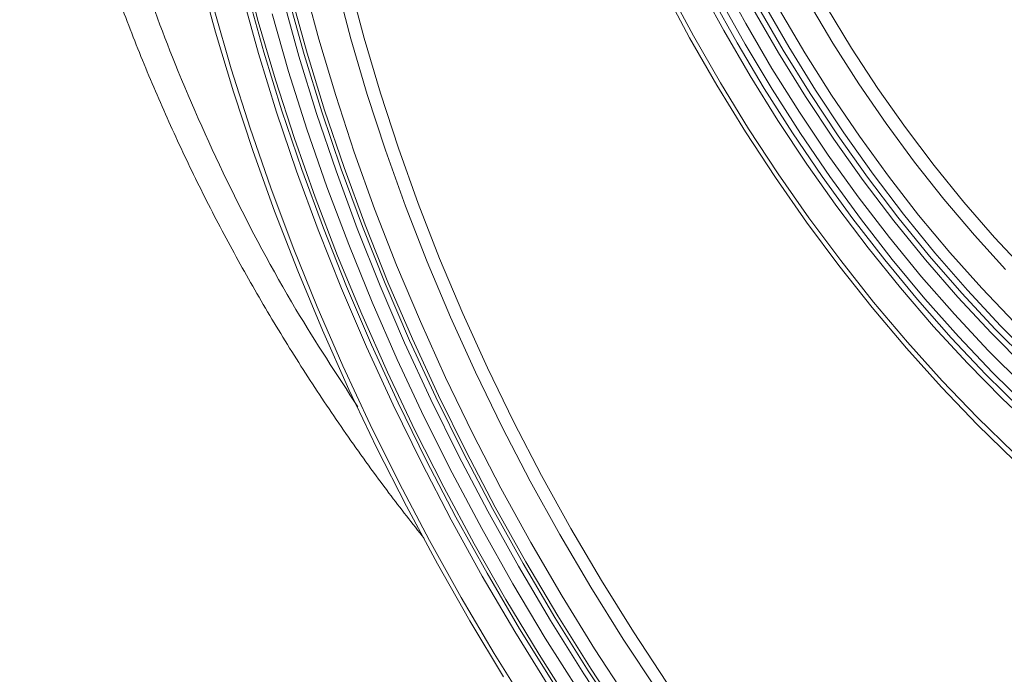
# Model space of a CAD drawing. Units: millimetres. Extents: x 15603 to 21407, y 4425 to 10878.
# Drawn here: x 17222 to 17347, y 6700 to 6784 of the extents above; entities that cross this region are included whole.
import ezdxf

# ---------------------------------------------------------------- set-up
doc = ezdxf.new("R2010")
doc.units = ezdxf.units.MM
doc.linetypes.add('SLD-Solid', pattern=[0])
doc.layers.add('ACO_DRAINAGE', color=7, linetype='SLD-Solid')

# ---------------------------------------------------------------- blocks, each defined once
blk = doc.blocks.new('ACO - 32977 - ISO')
at = {"layer": 'ACO_DRAINAGE', "linetype": 'SLD-Solid', "lineweight": 0}
for p, q in [((-465.75, 585.85), (-463.79, 578.4)), ((-469.27, 577.03), (-471.33, 584.63)), ((-457.95, 583.35), (-456.04, 576.15)), ((-451.95, 576.17), (-453.81, 583.26)), ((-452.1, 583.28), (-450.26, 576.27)), ((-404.29, 577.24), (-407.49, 583.15)), ((-404.65, 583.97), (-401.48, 578.14)), ((-463.76, 574.29), (-465.84, 581.78)), ((-465.15, 581.93), (-463.07, 574.46)), ((-459.58, 581.66), (-457.56, 574.36)), ((-408.65, 576.32), (-411.95, 582.5)), ((-411.41, 582.63), (-408.15, 576.54)), ((-405.87, 581.59), (-402.59, 575.66)), ((-458.59, 573.97), (-460.61, 581.29)), ((-459.93, 581.45), (-457.91, 574.16)), ((-404.84, 581.39), (-401.56, 575.51)), ((-399.97, 580.41), (-396.7, 574.74)), ((-399.26, 580.81), (-395.99, 575.15)), ((-390.35, 575.62), (-393.52, 580.95)), ((-391.17, 580.28), (-387.97, 575)), ((-469.43, 579.93), (-467.24, 572.34)), ((-462.01, 579.37), (-459.91, 572)), ((-397.29, 574.37), (-400.57, 580.05)), ((-397.16, 579.88), (-393.92, 574.37)), ((-463.79, 578.4), (-461.59, 570.92)), ((-401.48, 578.14), (-398.13, 572.4)), ((-466.97, 569.41), (-469.27, 577.03)), ((-408.15, 576.54), (-404.72, 570.55)), ((-400.92, 571.43), (-404.29, 577.24)), ((-456.04, 576.15), (-453.89, 568.93)), ((-449.85, 569.06), (-451.95, 576.17)), ((-450.26, 576.27), (-448.18, 569.23)), ((-405.17, 570.25), (-408.65, 576.32)), ((-402.59, 575.66), (-399.14, 569.84)), ((-401.56, 575.51), (-398.11, 569.74)), ((-387.02, 570.42), (-390.35, 575.62)), ((-461.44, 566.78), (-463.76, 574.29)), ((-463.07, 574.46), (-460.76, 566.97)), ((-456.33, 566.63), (-458.59, 573.97)), ((-457.91, 574.16), (-455.66, 566.84)), ((-457.56, 574.36), (-455.31, 567.04)), ((-393.84, 568.79), (-397.29, 574.37)), ((-396.7, 574.74), (-393.26, 569.19)), ((-395.99, 575.15), (-392.56, 569.6)), ((-393.92, 574.37), (-390.51, 568.98)), ((-387.97, 575), (-384.59, 569.84)), ((-467.24, 572.34), (-464.83, 564.73)), ((-459.91, 572), (-457.57, 564.62)), ((-397.37, 565.73), (-400.92, 571.43)), ((-398.13, 572.4), (-394.61, 566.78)), ((-461.59, 570.92), (-459.17, 563.42)), ((-401.51, 564.28), (-405.17, 570.25)), ((-404.72, 570.55), (-401.11, 564.66)), ((-383.53, 565.34), (-387.02, 570.42)), ((-464.45, 561.77), (-466.97, 569.41)), ((-453.89, 568.93), (-451.52, 561.69)), ((-447.52, 561.92), (-449.85, 569.06)), ((-448.18, 569.23), (-445.88, 562.18)), ((-399.14, 569.84), (-395.51, 564.14)), ((-398.11, 569.74), (-394.5, 564.08)), ((-393.26, 569.19), (-389.67, 563.76)), ((-392.56, 569.6), (-388.96, 564.17)), ((-390.51, 568.98), (-386.95, 563.71)), ((-384.59, 569.84), (-381.06, 564.82)), ((-390.23, 563.34), (-393.84, 568.79)), ((-458.89, 559.25), (-461.44, 566.78)), ((-460.76, 566.97), (-458.23, 559.46)), ((-453.84, 559.28), (-456.33, 566.63)), ((-455.66, 566.84), (-453.18, 559.51)), ((-455.31, 567.04), (-452.83, 559.71)), ((-394.61, 566.78), (-390.93, 561.29)), ((-393.67, 560.15), (-397.37, 565.73)), ((-379.9, 560.41), (-383.53, 565.34)), ((-464.83, 564.73), (-462.19, 557.11)), ((-457.57, 564.62), (-455.01, 557.23)), ((-397.68, 558.43), (-401.51, 564.28)), ((-401.11, 564.66), (-397.34, 558.9)), ((-395.51, 564.14), (-391.72, 558.57)), ((-394.5, 564.08), (-390.72, 558.56)), ((-388.96, 564.17), (-385.21, 558.88)), ((-381.06, 564.82), (-377.39, 559.96)), ((-459.17, 563.42), (-456.52, 555.92)), ((-386.46, 558.04), (-390.23, 563.34)), ((-389.67, 563.76), (-385.91, 558.47)), ((-386.95, 563.71), (-383.23, 558.6)), ((-461.71, 554.13), (-464.45, 561.77)), ((-451.52, 561.69), (-448.92, 554.44)), ((-444.97, 554.79), (-447.52, 561.92)), ((-445.88, 562.18), (-443.35, 555.12)), ((-389.82, 554.72), (-393.67, 560.15)), ((-390.93, 561.29), (-387.1, 555.95)), ((-376.14, 555.65), (-379.9, 560.41)), ((-456.13, 551.74), (-458.89, 559.25)), ((-458.23, 559.46), (-455.47, 551.96)), ((-451.14, 551.93), (-453.84, 559.28)), ((-453.18, 559.51), (-450.48, 552.18)), ((-452.83, 559.71), (-450.13, 552.38)), ((-397.34, 558.9), (-393.41, 553.28)), ((-385.21, 558.88), (-381.31, 553.76)), ((-377.39, 559.96), (-373.59, 555.27)), ((-393.7, 552.73), (-397.68, 558.43)), ((-391.72, 558.57), (-387.79, 553.15)), ((-390.72, 558.56), (-386.8, 553.19)), ((-382.55, 552.89), (-386.46, 558.04)), ((-385.91, 558.47), (-382.02, 553.35)), ((-383.23, 558.6), (-379.38, 553.64)), ((-462.19, 557.11), (-459.33, 549.5)), ((-455.01, 557.23), (-452.23, 549.85)), ((-456.52, 555.92), (-453.65, 548.42)), ((-443.35, 555.12), (-440.61, 548.08)), ((-387.1, 555.95), (-383.12, 550.76)), ((-372.25, 551.07), (-376.14, 555.65)), ((-373.59, 555.27), (-369.67, 550.76)), ((-458.75, 546.5), (-461.71, 554.13)), ((-448.92, 554.44), (-446.1, 547.21)), ((-442.19, 547.67), (-444.97, 554.79)), ((-385.83, 549.44), (-389.82, 554.72)), ((-389.58, 547.18), (-393.7, 552.73)), ((-393.41, 553.28), (-389.34, 547.81)), ((-387.79, 553.15), (-383.72, 547.89)), ((-386.8, 553.19), (-382.75, 547.97)), ((-378.51, 547.92), (-382.55, 552.89)), ((-382.02, 553.35), (-378, 548.39)), ((-381.31, 553.76), (-377.29, 548.8)), ((-379.38, 553.64), (-375.41, 548.86)), ((-453.14, 544.23), (-456.13, 551.74)), ((-455.47, 551.96), (-452.49, 544.48)), ((-448.21, 544.6), (-451.14, 551.93)), ((-450.48, 552.18), (-447.57, 544.87)), ((-450.13, 552.38), (-447.21, 545.07)), ((-383.12, 550.76), (-379.02, 545.75)), ((-368.26, 546.68), (-372.25, 551.07)), ((-369.67, 550.76), (-365.65, 546.46)), ((-459.33, 549.5), (-456.25, 541.91)), ((-452.23, 549.85), (-449.23, 542.48)), ((-381.7, 544.32), (-385.83, 549.44)), ((-377.29, 548.8), (-373.15, 544.04)), ((-375.41, 548.86), (-371.32, 544.28)), ((-453.65, 548.42), (-450.57, 540.95)), ((-439.21, 540.57), (-442.19, 547.67)), ((-440.61, 548.08), (-437.65, 541.06)), ((-389.34, 547.81), (-385.14, 542.5)), ((-383.72, 547.89), (-379.52, 542.82)), ((-382.75, 547.97), (-378.57, 542.94)), ((-374.36, 543.13), (-378.51, 547.92)), ((-378, 548.39), (-373.86, 543.63)), ((-455.58, 538.9), (-458.75, 546.5)), ((-446.1, 547.21), (-443.07, 540.01)), ((-385.32, 541.8), (-389.58, 547.18)), ((-447.21, 545.07), (-444.08, 537.79)), ((-379.02, 545.75), (-374.81, 540.94)), ((-449.94, 536.76), (-453.14, 544.23)), ((-452.49, 544.48), (-449.3, 537.03)), ((-445.08, 537.31), (-448.21, 544.6)), ((-447.57, 544.87), (-444.44, 537.59)), ((-377.47, 539.4), (-381.7, 544.32)), ((-373.15, 544.04), (-368.91, 539.47)), ((-371.32, 544.28), (-367.13, 539.9)), ((-449.23, 542.48), (-446.03, 535.16)), ((-385.14, 542.5), (-380.82, 537.38)), ((-379.52, 542.82), (-375.2, 537.93)), ((-378.57, 542.94), (-374.27, 538.1)), ((-370.09, 538.55), (-374.36, 543.13)), ((-373.86, 543.63), (-369.61, 539.06)), ((-456.25, 541.91), (-452.97, 534.35)), ((-380.93, 536.61), (-385.32, 541.8)), ((-450.57, 540.95), (-447.27, 533.52)), ((-443.07, 540.01), (-439.84, 532.85)), ((-436.01, 533.52), (-439.21, 540.57)), ((-437.65, 541.06), (-434.49, 534.08)), ((-374.81, 540.94), (-370.48, 536.32)), ((-452.2, 531.34), (-455.58, 538.9)), ((-373.12, 534.67), (-377.47, 539.4)), ((-369.61, 539.06), (-365.28, 534.72)), ((-368.91, 539.47), (-364.57, 535.12)), ((-444.44, 537.59), (-441.11, 530.36)), ((-444.08, 537.79), (-440.75, 530.56)), ((-375.2, 537.93), (-370.78, 533.25)), ((-374.27, 538.1), (-369.88, 533.46)), ((-365.74, 534.19), (-370.09, 538.55)), ((-446.54, 529.34), (-449.94, 536.76)), ((-449.3, 537.03), (-445.9, 529.62)), ((-441.73, 530.05), (-445.08, 537.31)), ((-376.44, 531.61), (-380.93, 536.61)), ((-380.82, 537.38), (-376.39, 532.45)), ((-370.48, 536.32), (-366.07, 531.92)), ((-446.03, 535.16), (-442.62, 527.88)), ((-452.97, 534.35), (-449.48, 526.84)), ((-434.49, 534.08), (-431.13, 527.16)), ((-368.68, 530.15), (-373.12, 534.67)), ((-447.27, 533.52), (-443.78, 526.14)), ((-439.84, 532.85), (-436.4, 525.74)), ((-432.61, 526.52), (-436.01, 533.52)), ((-376.39, 532.45), (-371.85, 527.72)), ((-370.78, 533.25), (-366.27, 528.79)), ((-369.88, 533.46), (-365.39, 529.03)), ((-448.62, 523.83), (-452.2, 531.34)), ((-371.84, 526.82), (-376.44, 531.61)), ((-438.19, 522.86), (-441.73, 530.05)), ((-441.11, 530.36), (-437.57, 523.18)), ((-440.75, 530.56), (-437.22, 523.39)), ((-364.16, 525.85), (-368.68, 530.15)), ((-442.93, 521.97), (-446.54, 529.34)), ((-445.9, 529.62), (-442.31, 522.27)), ((-442.62, 527.88), (-439.02, 520.66)), ((-371.85, 527.72), (-367.23, 523.22)), ((-449.48, 526.84), (-445.79, 519.39)), ((-443.78, 526.14), (-440.08, 518.83)), ((-429.02, 519.6), (-432.61, 526.52)), ((-431.13, 527.16), (-427.58, 520.31)), ((-367.16, 522.25), (-371.84, 526.82)), ((-436.4, 525.74), (-432.77, 518.7)), ((-444.85, 516.38), (-448.62, 523.83)), ((-434.46, 515.74), (-438.19, 522.86)), ((-437.57, 523.18), (-433.85, 516.08)), ((-437.22, 523.39), (-433.5, 516.29)), ((-439.14, 514.67), (-442.93, 521.97)), ((-442.31, 522.27), (-438.52, 515)), ((-439.02, 520.66), (-435.23, 513.52)), ((-427.58, 520.31), (-423.84, 513.54)), ((-445.79, 519.39), (-441.91, 512.02)), ((-440.08, 518.83), (-436.2, 511.6)), ((-432.77, 518.7), (-428.95, 511.75)), ((-425.24, 512.76), (-429.02, 519.6)), ((-440.89, 509.02), (-444.85, 516.38)), ((-433.85, 516.08), (-429.94, 509.07)), ((-433.5, 516.29), (-429.59, 509.27)), ((-438.52, 515), (-434.54, 507.81)), ((-430.54, 508.71), (-434.46, 515.74)), ((-435.15, 507.46), (-439.14, 514.67)), ((-435.23, 513.52), (-431.25, 506.47)), ((-423.84, 513.54), (-419.92, 506.88)), ((-421.28, 506.02), (-425.24, 512.76)), ((-441.91, 512.02), (-437.85, 504.73)), ((-436.2, 511.6), (-432.14, 504.45)), ((-428.95, 511.75), (-424.95, 504.89)), ((-436.75, 501.74), (-440.89, 509.02)), ((-426.45, 501.78), (-430.54, 508.71)), ((-429.94, 509.07), (-425.86, 502.15)), ((-429.59, 509.27), (-425.51, 502.36)), ((-430.99, 500.35), (-435.15, 507.46)), ((-434.54, 507.81), (-430.39, 500.72)), ((-431.25, 506.47), (-427.1, 499.52)), ((-417.15, 499.39), (-421.28, 506.02)), ((-419.92, 506.88), (-415.84, 500.32)), ((-437.85, 504.73), (-433.62, 497.54)), ((-424.95, 504.89), (-420.79, 498.15)), ((-432.14, 504.45), (-427.9, 497.41)), ((-425.51, 502.36), (-421.25, 495.56)), ((-432.44, 494.57), (-436.75, 501.74)), ((-422.18, 494.96), (-426.45, 501.78)), ((-425.86, 502.15), (-421.61, 495.35)), ((-426.65, 493.35), (-430.99, 500.35)), ((-430.39, 500.72), (-426.07, 493.74)), ((-415.84, 500.32), (-411.59, 493.89)), ((-427.1, 499.52), (-422.78, 492.69)), ((-412.86, 492.89), (-417.15, 499.39)), ((-433.62, 497.54), (-429.21, 490.46)), ((-427.9, 497.41), (-423.49, 490.5)), ((-420.79, 498.15), (-416.46, 491.53)), ((-417.75, 488.27), (-422.18, 494.96)), ((-421.61, 495.35), (-417.19, 488.68)), ((-421.25, 495.56), (-416.84, 488.88))]:
    blk.add_line(p, q, dxfattribs=at)
blk.add_arc((-232.89, 701.48), 180.43, 197.6743, 234.1011, dxfattribs=at)
for points, knots in [([(-461.59, 763.79), (-463.45, 760.32), (-467.18, 753.38), (-472.38, 742.08), (-477.23, 729.96), (-481.53, 716.99), (-485.01, 703.86), (-487.66, 690.6), (-489.47, 677.25), (-490.44, 663.84), (-490.57, 650.4), (-489.86, 636.98), (-488.45, 624.73), (-486.34, 612.37), (-483.5, 599.92), (-479.47, 586.34), (-474.22, 572.01), (-467.5, 557.02), (-459.72, 542.35), (-453.76, 533.24), (-451.05, 529.11)], [0, 0, 0, 0, 0.046733, 0.093466, 0.148607, 0.203783, 0.258922, 0.314068, 0.36925, 0.424396, 0.479537, 0.534714, 0.589854, 0.63107, 0.688423, 0.745817, 0.803171, 0.87271, 0.942322, 1, 1, 1, 1]), ([(-494.29, 636.1), (-494.27, 635.87), (-494.02, 632.87), (-493.24, 627.13), (-491.93, 618.87), (-490.27, 610.68), (-488.32, 602.53), (-486.05, 594.43), (-483.48, 586.37), (-480.59, 578.38), (-477.41, 570.46), (-473.94, 562.66), (-470.19, 554.95), (-466.14, 547.35), (-461.81, 539.85), (-457.2, 532.47), (-452.3, 525.2), (-447.44, 518.45), (-444.09, 514.19), (-442.57, 512.25)], [0, 0, 0, 0, 0.0051338, 0.0681122, 0.1309857, 0.19373, 0.2563571, 0.3191625, 0.3821448, 0.4452062, 0.5082269, 0.5710857, 0.6336894, 0.6965187, 0.7592537, 0.8219892, 0.8847962, 0.94776, 1, 1, 1, 1])]:
    blk.add_open_spline(points, degree=3, knots=knots, dxfattribs=at)

msp = doc.modelspace()

# ---------------------------------------------------------------- block references
at = {"layer": 'ACO_DRAINAGE'}
msp.add_blockref('ACO - 32977 - ISO', (17715.89, 6204.93), dxfattribs=at)

doc.saveas('drawing.dxf')
